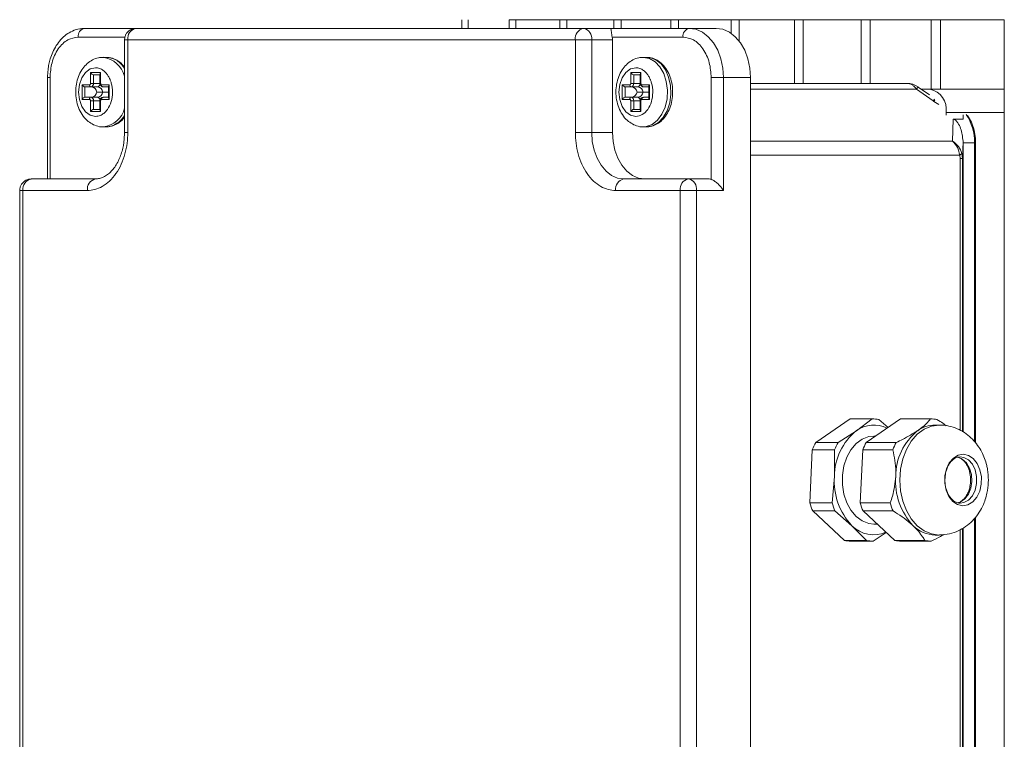
# Model space of a CAD drawing. Units: millimetres. Extents: x 3139 to 7228, y 2649 to 5776.
# Drawn here: x 3444 to 3614, y 2947 to 3072 of the extents above; entities that cross this region are included whole.
import ezdxf

# ---------------------------------------------------------------- set-up
doc = ezdxf.new("R2010")
doc.units = ezdxf.units.MM

msp = doc.modelspace()

# ---------------------------------------------------------------- linework, layer by layer
at = {"color": 7, "linetype": 'Continuous', "lineweight": 15}
for p, q in [((3520.21, 3071.65), (3520.21, 3070.15)), ((3521.27, 3070.15), (3521.27, 3071.65)), ((3529.51, 3071.65), (3528.38, 3071.65)), ((3537.12, 3071.65), (3528.38, 3071.65)), ((3528.38, 3071.65), (3528.38, 3070.15)), ((3529.51, 3070.15), (3529.51, 3071.65)), ((3529.51, 3071.65), (3537.12, 3071.65)), ((3538.33, 3071.65), (3537.12, 3071.65)), ((3546.43, 3071.65), (3537.12, 3071.65)), ((3537.12, 3071.65), (3537.12, 3070.15)), ((3538.33, 3070.15), (3538.33, 3071.65)), ((3538.33, 3071.65), (3546.43, 3071.65)), ((3547.71, 3071.65), (3546.43, 3071.65)), ((3556.29, 3071.65), (3546.43, 3071.65)), ((3546.43, 3071.65), (3546.43, 3070.15)), ((3547.71, 3070.15), (3547.71, 3071.65)), ((3547.71, 3071.65), (3556.29, 3071.65)), ((3557.65, 3071.65), (3556.29, 3071.65)), ((3566.7, 3071.65), (3556.29, 3071.65)), ((3556.29, 3071.65), (3556.29, 3070.15)), ((3557.65, 3071.65), (3566.7, 3071.65)), ((3557.65, 3070.15), (3557.65, 3071.65)), ((3566.7, 3069.32), (3566.7, 3071.65)), ((3568.13, 3071.65), (3566.7, 3071.65)), ((3566.7, 3071.65), (3577.66, 3071.65)), ((3568.13, 3067.93), (3568.13, 3071.65)), ((3577.66, 3071.65), (3568.13, 3071.65)), ((3579.17, 3071.65), (3577.66, 3071.65)), ((3577.66, 3071.65), (3589.18, 3071.65)), ((3577.66, 3060.65), (3577.66, 3071.65)), ((3589.18, 3071.65), (3579.17, 3071.65)), ((3579.17, 3060.65), (3579.17, 3071.65)), ((3590.76, 3071.65), (3589.18, 3071.65)), ((3589.18, 3071.65), (3601.26, 3071.65)), ((3589.18, 3060.65), (3589.18, 3071.65)), ((3601.26, 3071.65), (3590.76, 3071.65)), ((3590.76, 3060.65), (3590.76, 3071.65)), ((3602.91, 3071.65), (3601.26, 3071.65)), ((3601.26, 3071.65), (3613.91, 3071.65)), ((3601.26, 3059.65), (3601.26, 3071.65)), ((3613.91, 3071.65), (3602.91, 3071.65)), ((3602.91, 3059.65), (3602.91, 3071.65)), ((3613.91, 2808.65), (3613.91, 3071.65)), ((3454.99, 3070.15), (3468.58, 3070.15)), ((3459.66, 3070.15), (3454.99, 3070.15)), ((3468.58, 3070.15), (3459.66, 3070.15)), ((3463.91, 3070.15), (3541.23, 3070.15)), ((3468.58, 3070.15), (3463.91, 3070.15)), ((3468.7, 3070.15), (3468.58, 3070.15)), ((3545.77, 3070.15), (3468.7, 3070.15)), ((3541.23, 3070.15), (3545.9, 3070.15)), ((3545.9, 3070.15), (3545.77, 3070.15)), ((3546.02, 3070.15), (3545.9, 3070.15)), ((3564.14, 3070.15), (3545.9, 3070.15)), ((3545.9, 3070.15), (3559.48, 3070.15)), ((3559.48, 3070.15), (3564.14, 3070.15)), ((3461.91, 3068.15), (3461.91, 3052.15)), ((3546.21, 3068.15), (3546.21, 3052.15)), ((3458.8, 3065.15), (3458.2, 3065.15)), ((3458.8, 3065.15), (3458.94, 3065.15)), ((3552.14, 3065.15), (3551.54, 3065.15)), ((3552.14, 3065.15), (3552.28, 3065.15)), ((3456.54, 3062.15), (3457.68, 3062.15)), ((3457.68, 3062.26), (3457.68, 3060.65)), ((3549.88, 3062.15), (3551.02, 3062.15)), ((3551.02, 3062.26), (3551.02, 3060.65)), ((3448.62, 3061.65), (3448.62, 3044.15)), ((3570.06, 2922.65), (3570.06, 3061.65)), ((3597.06, 3060.65), (3570.06, 3060.65)), ((3597.06, 3060.65), (3570.06, 3060.65)), ((3455.08, 3060.05), (3456.12, 3060.05)), ((3456.12, 3060.05), (3457.24, 3060.05)), ((3457.24, 3060.05), (3456.19, 3060.05)), ((3458.2, 3059.15), (3457.15, 3059.15)), ((3458.21, 3060.05), (3459.15, 3060.05)), ((3459.15, 3060.16), (3459.15, 3058.14)), ((3548.42, 3060.05), (3549.46, 3060.05)), ((3549.46, 3060.05), (3550.58, 3060.05)), ((3550.58, 3060.05), (3549.54, 3060.05)), ((3551.54, 3059.15), (3550.49, 3059.15)), ((3551.55, 3060.05), (3552.49, 3060.05)), ((3552.49, 3060.16), (3552.49, 3058.14)), ((3600.98, 3058.65), (3599.04, 3060.02)), ((3601.07, 3059.65), (3599.57, 3059.65)), ((3609.12, 3059.65), (3599.57, 3059.65)), ((3613.91, 3059.65), (3601.07, 3059.65)), ((3602.91, 3059.65), (3601.26, 3059.65)), ((3613.91, 3059.65), (3602.91, 3059.65)), ((3613.91, 3059.65), (3609.12, 3059.65)), ((3456.12, 3058.25), (3455.08, 3058.25)), ((3456.19, 3058.25), (3455.08, 3058.25)), ((3457.24, 3058.25), (3456.12, 3058.25)), ((3457.68, 3057.65), (3457.68, 3056.04)), ((3459.15, 3058.25), (3458.21, 3058.25)), ((3458.21, 3058.25), (3459.15, 3058.25)), ((3549.46, 3058.25), (3548.42, 3058.25)), ((3549.54, 3058.25), (3548.42, 3058.25)), ((3550.58, 3058.25), (3549.46, 3058.25)), ((3551.02, 3057.65), (3551.02, 3056.04)), ((3552.49, 3058.25), (3551.55, 3058.25)), ((3551.55, 3058.25), (3552.49, 3058.25)), ((3457.68, 3056.15), (3456.54, 3056.15)), ((3457.66, 3056.15), (3456.54, 3056.15)), ((3457.66, 3056.15), (3457.68, 3056.15)), ((3551.02, 3056.15), (3549.88, 3056.15)), ((3551, 3056.15), (3549.88, 3056.15)), ((3551, 3056.15), (3551.02, 3056.15)), ((3603.86, 3055.19), (3603.86, 3055.65)), ((3606.82, 3055.22), (3606.8, 3054.49)), ((3605.07, 3054.49), (3606.8, 3054.49)), ((3606.82, 3055.17), (3606.79, 3055.19)), ((3458.2, 3053.15), (3458.8, 3053.15)), ((3551.54, 3053.15), (3552.14, 3053.15)), ((3606.78, 3050.7), (3606.78, 3050.38)), ((3606.78, 3000.45), (3606.78, 3050.38)), ((3608.95, 2998.55), (3608.95, 3050.38)), ((3445.8, 3044.15), (3449.39, 3044.15)), ((3449.39, 3044.15), (3457.27, 3044.15)), ((3551.79, 3044.15), (3562.93, 3044.15)), ((3562.93, 3044.15), (3559.34, 3044.15)), ((3443.8, 3042.15), (3443.8, 2942.15)), ((3581.36, 2998.64), (3587.27, 3002.7)), ((3587.27, 3002.7), (3591.11, 3002.7)), ((3591.18, 3002.7), (3587.33, 3002.7)), ((3591.11, 3002.7), (3588.35, 3000.67)), ((3590.07, 2998.64), (3595.97, 3002.7)), ((3593.82, 3001.22), (3592.22, 3002.6)), ((3595.97, 3002.7), (3601.16, 3002.7)), ((3601.23, 3002.7), (3596.04, 3002.7)), ((3602.66, 3001.65), (3601.96, 3001.65)), ((3588.35, 3000.67), (3585.21, 2998.64)), ((3591.69, 2999.75), (3591.37, 2999.75)), ((3585.21, 2998.64), (3581.36, 2998.64)), ((3595.26, 2998.64), (3590.07, 2998.64)), ((3580.32, 2988.19), (3580.74, 2997.35)), ((3580.74, 2997.35), (3584.59, 2997.35)), ((3584.59, 2997.35), (3584.57, 2992.77)), ((3589.02, 2988.19), (3589.45, 2997.35)), ((3589.45, 2997.35), (3594.64, 2997.35)), ((3584.57, 2992.77), (3584.16, 2988.19)), ((3603.64, 2992.15), (3603.74, 2993.19)), ((3584.16, 2988.19), (3580.32, 2988.19)), ((3594.21, 2988.19), (3589.02, 2988.19)), ((3580.81, 2986.8), (3584.65, 2986.8)), ((3586.28, 2981.7), (3580.81, 2986.8)), ((3584.65, 2986.8), (3587.59, 2984.25)), ((3594.99, 2981.7), (3589.52, 2986.8)), ((3589.52, 2986.8), (3594.71, 2986.8)), ((3608.95, 2933.93), (3608.95, 2985.72)), ((3587.59, 2984.25), (3590.13, 2981.7)), ((3591.37, 2984.55), (3591.93, 2984.55)), ((3606.78, 2933.93), (3606.78, 2983.84)), ((3591.24, 2981.6), (3593.52, 2983.07)), ((3601.96, 2982.65), (3602.66, 2982.65)), ((3590.13, 2981.7), (3586.28, 2981.7)), ((3587.33, 2981.6), (3591.18, 2981.6)), ((3600.18, 2981.7), (3594.99, 2981.7)), ((3596.04, 2981.6), (3601.23, 2981.6))]:
    msp.add_line(p, q, dxfattribs=at)
at = {"color": 8, "linetype": 'Continuous', "lineweight": 0}
for p, q in [((3453.92, 3068.65), (3461.99, 3068.65)), ((3462.48, 3052.15), (3462.48, 3068.15)), ((3462.48, 3068.15), (3539.8, 3068.15)), ((3539.8, 3068.15), (3539.8, 3052.15)), ((3542.63, 3068.15), (3542.63, 3052.15)), ((3542.63, 3068.15), (3546.21, 3068.15)), ((3546.17, 3068.65), (3558.4, 3068.65)), ((3456.03, 3062.51), (3457.78, 3062.51)), ((3456.03, 3060.65), (3456.03, 3062.51)), ((3456.54, 3060.65), (3456.54, 3062.15)), ((3456.92, 3063.35), (3456.91, 3063.35)), ((3457.66, 3062.15), (3457.66, 3060.65)), ((3457.78, 3062.51), (3457.78, 3060.65)), ((3549.37, 3062.51), (3551.13, 3062.51)), ((3549.37, 3060.65), (3549.37, 3062.51)), ((3549.88, 3060.65), (3549.88, 3062.15)), ((3550.26, 3063.35), (3550.25, 3063.35)), ((3551, 3062.15), (3551, 3060.65)), ((3551.13, 3062.51), (3551.13, 3060.65)), ((3449.04, 3044.15), (3449.04, 3061.65)), ((3454.57, 3060.41), (3455.86, 3060.41)), ((3454.57, 3057.89), (3454.57, 3060.41)), ((3457.66, 3060.65), (3456.54, 3060.65)), ((3457.68, 3060.65), (3457.66, 3060.65)), ((3457.95, 3060.41), (3459.25, 3060.41)), ((3459.25, 3060.41), (3459.25, 3057.89)), ((3547.91, 3060.41), (3549.2, 3060.41)), ((3547.91, 3057.89), (3547.91, 3060.41)), ((3551, 3060.65), (3549.88, 3060.65)), ((3551.02, 3060.65), (3551, 3060.65)), ((3551.29, 3060.41), (3552.59, 3060.41)), ((3552.59, 3060.41), (3552.59, 3057.89)), ((3563.28, 3061.65), (3563.28, 3044.09)), ((3565.4, 3061.65), (3565.4, 3042.15)), ((3565.4, 3061.65), (3570.06, 3061.65)), ((3455.08, 3058.25), (3455.08, 3060.05)), ((3548.42, 3058.25), (3548.42, 3060.05)), ((3598.75, 3059.65), (3570.06, 3059.65)), ((3601.61, 3057.63), (3598.75, 3059.65)), ((3455.86, 3057.89), (3454.57, 3057.89)), ((3456.03, 3055.79), (3456.03, 3057.65)), ((3456.19, 3058.25), (3457.24, 3058.25)), ((3456.54, 3056.15), (3456.54, 3057.65)), ((3456.54, 3057.65), (3457.66, 3057.65)), ((3457.66, 3057.65), (3457.66, 3056.15)), ((3457.68, 3057.65), (3457.66, 3057.65)), ((3457.78, 3057.65), (3457.78, 3055.79)), ((3459.25, 3057.89), (3457.95, 3057.89)), ((3549.2, 3057.89), (3547.91, 3057.89)), ((3549.37, 3055.79), (3549.37, 3057.65)), ((3549.54, 3058.25), (3550.58, 3058.25)), ((3549.88, 3056.15), (3549.88, 3057.65)), ((3549.88, 3057.65), (3551, 3057.65)), ((3551, 3057.65), (3551, 3056.15)), ((3551.02, 3057.65), (3551, 3057.65)), ((3551.13, 3057.65), (3551.13, 3055.79)), ((3552.59, 3057.89), (3551.29, 3057.89)), ((3601.61, 3057.63), (3601.73, 3057.55)), ((3601.91, 3057.83), (3601.73, 3057.55)), ((3602.62, 3057.03), (3601.73, 3057.55)), ((3457.78, 3055.79), (3456.03, 3055.79)), ((3551.13, 3055.79), (3549.37, 3055.79)), ((3603.86, 3055.65), (3613.91, 3055.65)), ((3604.99, 3050.7), (3605.07, 3054.49)), ((3542.63, 3052.15), (3546.21, 3052.15)), ((3604.99, 3050.7), (3570.06, 3050.7)), ((3606.78, 3050.7), (3606.71, 3047.67)), ((3608.74, 3050.38), (3606.78, 3050.38)), ((3608.74, 2998.8), (3608.74, 3050.38)), ((3606.59, 3048.56), (3606.71, 3047.67)), ((3606.23, 3048.27), (3570.06, 3048.27)), ((3606.3, 3047.67), (3606.23, 3048.27)), ((3606.3, 3000.74), (3606.3, 3047.67)), ((3606.71, 3000.49), (3606.71, 3047.67)), ((3445.8, 3044.15), (3456.95, 3044.15)), ((3548.2, 3044.15), (3559.34, 3044.15)), ((3551.79, 3044.15), (3548.2, 3044.15)), ((3444.37, 2942.15), (3444.37, 3042.15)), ((3444.37, 3042.15), (3455.51, 3042.15)), ((3546.76, 3042.15), (3557.91, 3042.15)), ((3557.91, 3042.15), (3557.91, 2942.15)), ((3560.74, 3042.15), (3560.74, 2942.15)), ((3565.4, 3042.15), (3560.74, 3042.15)), ((3608.74, 2933.93), (3608.74, 2985.5)), ((3606.71, 2936.63), (3606.71, 2983.79)), ((3606.3, 2936.63), (3606.3, 2983.57))]:
    msp.add_line(p, q, dxfattribs=at)
at = {"color": 8, "linetype": 'Continuous', "lineweight": 0, "flags": 128}
for points in [[(3559.48, 3070.15), (3560.63, 3069.99), (3561.75, 3069.51), (3562.77, 3068.72), (3563.67, 3067.66), (3564.4, 3066.37), (3564.95, 3064.91), (3565.29, 3063.31), (3565.4, 3061.65)], [(3461.91, 3068.15), (3461.95, 3068.15), (3462.05, 3068.15), (3462.23, 3068.15), (3462.48, 3068.15)], [(3539.8, 3068.15), (3540.1, 3068.15), (3540.44, 3068.15), (3540.81, 3068.15), (3541.2, 3068.15), (3541.59, 3068.15), (3541.97, 3068.15), (3542.32, 3068.15), (3542.63, 3068.15)], [(3551.56, 3065.15), (3552.6, 3064.96), (3553.57, 3064.4), (3554.41, 3063.51), (3555.08, 3062.35), (3555.52, 3060.98), (3555.71, 3059.5), (3555.64, 3058), (3555.31, 3056.57), (3554.75, 3055.31), (3553.98, 3054.28), (3553.06, 3053.56), (3552.04, 3053.2), (3551.54, 3053.15)], [(3552.28, 3065.15), (3552.67, 3065.11), (3553.68, 3064.73), (3554.6, 3064.01), (3555.36, 3062.98), (3555.92, 3061.71), (3556.25, 3060.28), (3556.31, 3058.78), (3556.12, 3057.3), (3555.67, 3055.94), (3555, 3054.78), (3554.16, 3053.89), (3553.18, 3053.34), (3552.14, 3053.15)], [(3456.91, 3054.95), (3456, 3055.16), (3455.19, 3055.75), (3454.54, 3056.68), (3454.12, 3057.85), (3453.98, 3059.15), (3454.12, 3060.45), (3454.54, 3061.62), (3455.19, 3062.55), (3456, 3063.15), (3456.91, 3063.35)], [(3550.25, 3054.95), (3549.34, 3055.16), (3548.53, 3055.75), (3547.88, 3056.68), (3547.47, 3057.85), (3547.32, 3059.15), (3547.47, 3060.45), (3547.88, 3061.62), (3548.53, 3062.55), (3549.34, 3063.15), (3550.25, 3063.35)], [(3449.04, 3061.65), (3448.86, 3061.65), (3448.72, 3061.65), (3448.64, 3061.65), (3448.62, 3061.65)], [(3456.03, 3060.65), (3456.08, 3060.65), (3456.14, 3060.65), (3456.21, 3060.65), (3456.28, 3060.65), (3456.35, 3060.65), (3456.42, 3060.65), (3456.48, 3060.65), (3456.54, 3060.65)], [(3457.78, 3060.65), (3457.74, 3060.65), (3457.71, 3060.65), (3457.69, 3060.65), (3457.68, 3060.65)], [(3549.37, 3060.65), (3549.42, 3060.65), (3549.49, 3060.65), (3549.55, 3060.65), (3549.62, 3060.65), (3549.69, 3060.65), (3549.76, 3060.65), (3549.82, 3060.65), (3549.88, 3060.65)], [(3551.13, 3060.65), (3551.08, 3060.65), (3551.05, 3060.65), (3551.03, 3060.65), (3551.02, 3060.65)], [(3563.28, 3061.65), (3563.5, 3061.65), (3563.76, 3061.65), (3564.04, 3061.65), (3564.33, 3061.65), (3564.63, 3061.65), (3564.91, 3061.65), (3565.17, 3061.65), (3565.4, 3061.65)], [(3456.03, 3057.65), (3456.08, 3057.65), (3456.14, 3057.65), (3456.21, 3057.65), (3456.28, 3057.65), (3456.35, 3057.65), (3456.42, 3057.65), (3456.48, 3057.65), (3456.54, 3057.65)], [(3457.78, 3057.65), (3457.74, 3057.65), (3457.71, 3057.65), (3457.69, 3057.65), (3457.68, 3057.65)], [(3549.37, 3057.65), (3549.42, 3057.65), (3549.49, 3057.65), (3549.55, 3057.65), (3549.62, 3057.65), (3549.69, 3057.65), (3549.76, 3057.65), (3549.82, 3057.65), (3549.88, 3057.65)], [(3551.13, 3057.65), (3551.08, 3057.65), (3551.05, 3057.65), (3551.03, 3057.65), (3551.02, 3057.65)], [(3461.91, 3052.15), (3461.95, 3052.15), (3462.05, 3052.15), (3462.23, 3052.15), (3462.48, 3052.15)], [(3539.8, 3052.15), (3540.1, 3052.15), (3540.44, 3052.15), (3540.81, 3052.15), (3541.2, 3052.15), (3541.59, 3052.15), (3541.97, 3052.15), (3542.32, 3052.15), (3542.63, 3052.15)], [(3548.2, 3044.15), (3547.11, 3044.31), (3546.07, 3044.76), (3545.1, 3045.5), (3544.26, 3046.5), (3543.56, 3047.71), (3543.05, 3049.09), (3542.73, 3050.59), (3542.63, 3052.15)], [(3608.95, 3050.38), (3608.95, 3050.38), (3608.93, 3050.38), (3608.89, 3050.38), (3608.83, 3050.38), (3608.74, 3050.38)], [(3444.37, 3042.15), (3444.12, 3042.15), (3443.94, 3042.15), (3443.83, 3042.15), (3443.8, 3042.15)], [(3560.74, 3042.15), (3560.43, 3042.15), (3560.08, 3042.15), (3559.7, 3042.15), (3559.31, 3042.15), (3558.92, 3042.15), (3558.55, 3042.15), (3558.21, 3042.15), (3557.91, 3042.15)], [(3602.64, 3001.65), (3601.32, 3001.47), (3600.05, 3000.93), (3598.87, 3000.05), (3597.83, 2998.87), (3596.99, 2997.43), (3596.36, 2995.78), (3595.97, 2994), (3595.84, 2992.15), (3595.97, 2990.3), (3596.36, 2988.51), (3596.99, 2986.87), (3597.84, 2985.43), (3598.87, 2984.25), (3600.05, 2983.37), (3601.33, 2982.83), (3602.66, 2982.65), (3602.68, 2982.65)], [(3605.87, 2988.2), (3606.31, 2988.34), (3607.07, 2988.87), (3607.7, 2989.69), (3608.12, 2990.73), (3608.3, 2991.89), (3608.23, 2993.08), (3607.91, 2994.19), (3607.37, 2995.11), (3606.65, 2995.77), (3605.87, 2996.11)], [(3606.31, 2996.15), (3606.93, 2996.05), (3607.73, 2995.62), (3608.4, 2994.87), (3608.88, 2993.89), (3609.13, 2992.75), (3609.13, 2991.56), (3608.88, 2990.42), (3608.4, 2989.43), (3607.73, 2988.69), (3606.93, 2988.25), (3606.27, 2988.15)]]:
    msp.add_lwpolyline(points, dxfattribs=at)
at = {"color": 7, "linetype": 'Continuous', "lineweight": 15, "flags": 128}
for points in [[(3570.06, 3061.65), (3569.95, 3063.31), (3569.61, 3064.91), (3569.07, 3066.37), (3568.33, 3067.66), (3567.43, 3068.72), (3566.41, 3069.51), (3565.3, 3069.99), (3564.14, 3070.15)], [(3607.31, 3059.65), (3605.88, 3059.65), (3604.45, 3059.65), (3603.03, 3059.65), (3601.63, 3059.65), (3600.23, 3059.65), (3599.57, 3059.65)], [(3546.21, 3052.15), (3546.32, 3050.59), (3546.64, 3049.09), (3547.15, 3047.71), (3547.85, 3046.5), (3548.69, 3045.5), (3549.65, 3044.76), (3550.7, 3044.31), (3551.79, 3044.15)], [(3591.37, 2984.55), (3590.49, 2984.65), (3589.35, 2985.09), (3588.31, 2985.86), (3587.41, 2986.93), (3586.7, 2988.23), (3586.2, 2989.73), (3585.95, 2991.33), (3585.95, 2992.97), (3586.2, 2994.58), (3586.7, 2996.07), (3587.41, 2997.38), (3588.31, 2998.44), (3589.35, 2999.21), (3590.49, 2999.65), (3591.37, 2999.75)], [(3605.01, 2988.46), (3605.83, 2987.91), (3606.73, 2987.71), (3607.63, 2987.87), (3608.46, 2988.37), (3609.16, 2989.18), (3609.66, 2990.24), (3609.93, 2991.44), (3609.95, 2992.71), (3609.71, 2993.93), (3609.23, 2995), (3608.55, 2995.85), (3607.74, 2996.39), (3606.84, 2996.6), (3605.94, 2996.44), (3605.11, 2995.93), (3604.41, 2995.12), (3603.91, 2994.07), (3603.64, 2992.86), (3603.62, 2991.6), (3603.86, 2990.38), (3604.34, 2989.3), (3605.01, 2988.46)]]:
    msp.add_lwpolyline(points, dxfattribs=at)
at = {"color": 8, "linetype": 'Continuous', "lineweight": 0}
for centre, radius, start, end in [((3455.25, 3068.83), 1.34, 100.8911, 187.7912), ((3541.57, 3068.4), 1.79, 100.8911, 187.7912), ((3540.86, 3068.41), 1.78, 351.6921, 78.0281), ((3559.73, 3068.83), 1.34, 100.8911, 187.7912), ((3457.58, 3060.7), 4.5, 15.4879, 81.8598), ((3458.57, 3061.38), 3.79, 27.9803, 84.4534), ((3456.18, 3060.37), 0.322, 172.2088, 259.1089), ((3456.01, 3060.58), 0.534, 281.9719, 8.3079), ((3457.13, 3060.58), 0.534, 281.9719, 8.3079), ((3458.27, 3060.37), 0.322, 172.2088, 259.1089), ((3549.52, 3060.37), 0.322, 172.2088, 259.1089), ((3549.35, 3060.58), 0.534, 281.9719, 8.3079), ((3550.47, 3060.58), 0.534, 281.9719, 8.3079), ((3551.61, 3060.37), 0.322, 172.2088, 259.1089), ((3457.11, 3058.96), 1.1, 10.1613, 83.4016), ((3457.11, 3059.35), 1.1, 276.5984, 349.8387), ((3550.45, 3058.96), 1.1, 10.1613, 83.4016), ((3550.45, 3059.35), 1.1, 276.5984, 349.8387), ((3601.72, 3057.64), 3.59, 138.4085, 145.9842), ((3456.18, 3057.94), 0.322, 100.8911, 187.7912), ((3456.01, 3057.73), 0.534, 351.6921, 78.0281), ((3457.13, 3057.73), 0.534, 351.6921, 78.0281), ((3458.27, 3057.94), 0.322, 100.8911, 187.7912), ((3549.52, 3057.94), 0.322, 100.8911, 187.7912), ((3549.35, 3057.73), 0.534, 351.6921, 78.0281), ((3550.47, 3057.73), 0.534, 351.6921, 78.0281), ((3551.61, 3057.94), 0.322, 100.8911, 187.7912), ((3612.41, 3049.73), 13.38, 142.2857, 143.8439), ((3457.81, 3057.35), 4.22, 275.3053, 347.0164), ((3600.46, 3050.61), 8.29, 358.4021, 34.3955), ((3458.51, 3057.03), 3.89, 274.2916, 331.0304), ((3446.14, 3042.4), 1.79, 100.8911, 187.7912), ((3457.28, 3042.4), 1.79, 100.8911, 187.7912), ((3548.54, 3042.4), 1.79, 100.8911, 187.7912), ((3559.68, 3042.4), 1.79, 100.8911, 187.7912), ((3558.97, 3042.41), 1.78, 351.6921, 78.0281)]:
    msp.add_arc(centre, radius, start, end, dxfattribs=at)
at = {"color": 7, "linetype": 'Continuous', "lineweight": 15}
for centre, radius, start, end in [((3464.25, 3068.4), 1.79, 100.8911, 187.7912), ((3543.38, 3068.15), 2.83, 359.9671, 10.1453), ((3597.06, 3057.23), 3.43, 54.7327, 89.9189), ((3456.07, 3058.96), 1.1, 10.1613, 83.4016), ((3456.07, 3059.35), 1.1, 276.5984, 349.8387), ((3549.41, 3058.96), 1.1, 10.1613, 83.4016), ((3549.41, 3059.35), 1.1, 276.5984, 349.8387), ((3600.33, 3056.17), 3.56, 351.6921, 78.0281), ((3562.93, 3043.15), 1, 69.4657, 89.8662), ((3591.17, 2997.23), 5.47, 78.957, 90.6676), ((3601.23, 2997.23), 5.47, 78.957, 90.6676), ((3591.36, 2996.52), 5.13, 63.4471, 125.917), ((3602.01, 2996.37), 5.28, 90.5417, 125.4949), ((3594.69, 2992.78), 10.12, 128.7485, 180.0634), ((3605.27, 2992.78), 10.12, 128.7485, 180.0634), ((3591.43, 2993.03), 11.53, 150.8442, 157.9677), ((3595.27, 2993.03), 11.53, 150.8442, 157.9677), ((3600.13, 2993.03), 11.53, 150.8442, 157.9677), ((3605.32, 2993.03), 11.53, 150.8442, 157.9677), ((3595.58, 2991.88), 11.04, 175.3532, 223.6532), ((3606.17, 2991.88), 11.04, 175.3532, 223.6532), ((3592.47, 2991.71), 12.65, 196.156, 202.8504), ((3596.31, 2991.71), 12.65, 196.156, 202.8504), ((3601.17, 2991.71), 12.65, 196.156, 202.8504), ((3606.36, 2991.71), 12.65, 196.156, 202.8504), ((3591.36, 2987.99), 5.31, 224.7255, 293.4412), ((3602.06, 2988.17), 5.52, 225.2333, 268.9598), ((3587.33, 2987.07), 5.47, 258.957, 270.6676), ((3591.18, 2987.07), 5.47, 258.957, 270.6676), ((3596.04, 2987.07), 5.47, 258.957, 270.6676), ((3601.23, 2987.07), 5.47, 258.957, 270.6676)]:
    msp.add_arc(centre, radius, start, end, dxfattribs=at)
for centre, major_axis, start_param, end_param in [((3456.29, 3062.51), (-0.332, 0.332), 1.170705, 2.741501), ((3458.04, 3062.51), (0.332, 0.332), 1.970888, 2.741501), ((3549.63, 3062.51), (-0.332, 0.332), 1.170705, 2.741501), ((3551.38, 3062.51), (0.332, 0.332), 1.970888, 2.741501), ((3454.82, 3060.41), (-0.332, 0.332), 1.170705, 2.741501), ((3459.51, 3060.41), (0.332, 0.332), 1.970888, 2.741501), ((3548.17, 3060.41), (-0.332, 0.332), 1.170705, 2.741501), ((3552.85, 3060.41), (0.332, 0.332), 1.970888, 2.741501), ((3454.82, 3057.89), (0.332, 0.332), 0.400092, 1.970888), ((3459.51, 3057.89), (-0.332, 0.332), 0.400092, 1.170705), ((3548.17, 3057.89), (0.332, 0.332), 0.400092, 1.970888), ((3552.85, 3057.89), (-0.332, 0.332), 0.400092, 1.170705), ((3456.29, 3055.79), (0.332, 0.332), 0.400092, 1.970888), ((3458.04, 3055.79), (-0.332, 0.332), 0.400092, 1.170705), ((3549.63, 3055.79), (0.332, 0.332), 0.400092, 1.970888), ((3551.38, 3055.79), (-0.332, 0.332), 0.400092, 1.170705)]:
    msp.add_ellipse(centre, major_axis=major_axis, ratio=0.422902, start_param=start_param, end_param=end_param, dxfattribs=at)
for points, knots in [([(3454.92, 3070.12), (3454.67, 3070.12), (3453.98, 3070.11), (3452.93, 3069.75), (3451.83, 3069.11), (3450.89, 3068.25), (3450.11, 3067.22), (3449.51, 3066.09), (3449.1, 3064.99), (3448.84, 3063.96), (3448.66, 3062.89), (3448.63, 3062.11), (3448.62, 3061.65)], [0, 0, 0, 0, 0.070292, 0.196053, 0.309882, 0.424019, 0.536187, 0.642966, 0.744662, 0.818377, 0.894841, 1, 1, 1, 1]), ([(3463.91, 3070.13), (3463.71, 3070.12), (3463.26, 3070.1), (3462.66, 3069.76), (3462.24, 3069.3), (3461.97, 3068.75), (3461.93, 3068.37), (3461.91, 3068.15)], [0, 0, 0, 0, 0.194196, 0.421506, 0.637728, 0.792487, 1, 1, 1, 1]), ([(3545.9, 3070.15), (3545.9, 3070.15), (3545.9, 3070.15), (3545.93, 3070.13), (3545.97, 3069.97), (3546.03, 3069.56), (3546.09, 3069.12), (3546.14, 3068.81), (3546.17, 3068.65)], [0, 0, 0, 0, 0.002901, 0.100927, 0.437489, 0.684246, 0.841601, 1, 1, 1, 1]), ([(3458.2, 3065.15), (3457.94, 3065.14), (3457.31, 3065.1), (3456.37, 3064.75), (3455.44, 3064.11), (3454.66, 3063.24), (3454.04, 3062.15), (3453.63, 3060.89), (3453.44, 3059.52), (3453.5, 3058.12), (3453.81, 3056.76), (3454.37, 3055.51), (3455.13, 3054.49), (3456.05, 3053.73), (3457.06, 3053.29), (3457.81, 3053.1), (3458.19, 3053.15), (3458.2, 3053.15)], [0, 0, 0, 0, 0.0492578, 0.1174463, 0.1857011, 0.2559471, 0.3289227, 0.4040107, 0.4800888, 0.556653, 0.6339012, 0.7121069, 0.7912452, 0.8604519, 0.9273579, 0.9996385, 1, 1, 1, 1]), ([(3461.91, 3063.44), (3461.72, 3063.68), (3461.27, 3064.25), (3460.36, 3064.83), (3459.49, 3065.12), (3458.96, 3065.15), (3458.8, 3065.15)], [0, 0, 0, 0, 0.23979, 0.555618, 0.862818, 1, 1, 1, 1]), ([(3551.54, 3065.15), (3551.28, 3065.14), (3550.65, 3065.1), (3549.71, 3064.75), (3548.79, 3064.11), (3548, 3063.24), (3547.38, 3062.15), (3546.97, 3060.89), (3546.78, 3059.52), (3546.84, 3058.12), (3547.15, 3056.76), (3547.71, 3055.51), (3548.47, 3054.49), (3549.39, 3053.73), (3550.4, 3053.29), (3551.15, 3053.1), (3551.54, 3053.15), (3551.54, 3053.15)], [0, 0, 0, 0, 0.049258, 0.117446, 0.185701, 0.255947, 0.328923, 0.404011, 0.480089, 0.556653, 0.633901, 0.712107, 0.791245, 0.860452, 0.927358, 0.999638, 1, 1, 1, 1]), ([(3552.17, 3053.16), (3552.19, 3053.16), (3552.55, 3053.11), (3553.26, 3053.31), (3554.21, 3053.76), (3555.06, 3054.52), (3555.75, 3055.5), (3556.27, 3056.69), (3556.57, 3058.02), (3556.65, 3059.41), (3556.49, 3060.79), (3556.1, 3062.09), (3555.48, 3063.24), (3554.68, 3064.18), (3553.71, 3064.84), (3552.83, 3065.12), (3552.3, 3065.15), (3552.14, 3065.15)], [0, 0, 0, 0, 0.003638, 0.07404, 0.143877, 0.214855, 0.287816, 0.362296, 0.43744, 0.512736, 0.588224, 0.664042, 0.740338, 0.816988, 0.89302, 0.966975, 1, 1, 1, 1]), ([(3457.68, 3060.65), (3457.69, 3060.57), (3457.7, 3060.46), (3457.77, 3060.31), (3457.86, 3060.19), (3457.99, 3060.1), (3458.11, 3060.05), (3458.19, 3060.06), (3458.21, 3060.06)], [0, 0, 0, 0, 0.2703692, 0.379515, 0.5573356, 0.7419498, 0.9370072, 1, 1, 1, 1]), ([(3551.02, 3060.65), (3551.03, 3060.57), (3551.04, 3060.46), (3551.11, 3060.31), (3551.2, 3060.19), (3551.33, 3060.1), (3551.46, 3060.05), (3551.53, 3060.06), (3551.55, 3060.06)], [0, 0, 0, 0, 0.270369, 0.379515, 0.557336, 0.74195, 0.937007, 1, 1, 1, 1]), ([(3459.24, 3059.15), (3459.23, 3059.15), (3458.99, 3059.15), (3458.61, 3059.15), (3458.28, 3059.15), (3458.2, 3059.15)], [0, 0, 0, 0, 0.0054815, 0.7597075, 1, 1, 1, 1]), ([(3552.58, 3059.15), (3552.57, 3059.15), (3552.33, 3059.15), (3551.95, 3059.15), (3551.62, 3059.15), (3551.54, 3059.15)], [0, 0, 0, 0, 0.005481, 0.759708, 1, 1, 1, 1]), ([(3458.21, 3058.24), (3458.17, 3058.24), (3458.06, 3058.24), (3457.91, 3058.16), (3457.79, 3058.04), (3457.7, 3057.87), (3457.69, 3057.74), (3457.68, 3057.65)], [0, 0, 0, 0, 0.139701, 0.34882, 0.56575, 0.724114, 1, 1, 1, 1]), ([(3551.55, 3058.24), (3551.51, 3058.24), (3551.4, 3058.24), (3551.25, 3058.16), (3551.14, 3058.04), (3551.04, 3057.87), (3551.03, 3057.74), (3551.02, 3057.65)], [0, 0, 0, 0, 0.139701, 0.34882, 0.56575, 0.724114, 1, 1, 1, 1]), ([(3458.83, 3053.16), (3458.84, 3053.16), (3459.21, 3053.11), (3459.92, 3053.3), (3460.87, 3053.77), (3461.54, 3054.32), (3461.84, 3054.76), (3461.91, 3054.87)], [0, 0, 0, 0, 0.015206, 0.309508, 0.601449, 0.89816, 1, 1, 1, 1]), ([(3606.78, 3050.7), (3606.7, 3051.44), (3606.58, 3052.56), (3605.99, 3053.7), (3605.62, 3054.19), (3605.4, 3054.37), (3605.29, 3054.44), (3605.17, 3054.48), (3605.1, 3054.49), (3605.07, 3054.49)], [0, 0, 0, 0, 0.498112, 0.747774, 0.873306, 0.90683, 0.936634, 0.967217, 1, 1, 1, 1]), ([(3608.95, 3050.38), (3608.94, 3050.64), (3608.92, 3051.39), (3608.71, 3052.62), (3608.27, 3053.97), (3607.81, 3054.73), (3607.58, 3055.1)], [0, 0, 0, 0, 0.1511834, 0.4351524, 0.7202273, 1, 1, 1, 1]), ([(3461.91, 3052.15), (3461.89, 3051.62), (3461.87, 3050.88), (3461.7, 3049.81), (3461.49, 3048.93), (3461.16, 3047.95), (3460.74, 3047.02), (3460.22, 3046.17), (3459.63, 3045.45), (3458.98, 3044.86), (3458.29, 3044.45), (3457.61, 3044.19), (3457.16, 3044.18), (3456.95, 3044.17)], [0, 0, 0, 0, 0.119746, 0.168749, 0.249258, 0.331791, 0.419179, 0.509239, 0.601554, 0.696373, 0.795265, 0.901788, 1, 1, 1, 1]), ([(3445.8, 3044.13), (3445.6, 3044.12), (3445.15, 3044.1), (3444.55, 3043.76), (3444.13, 3043.3), (3443.86, 3042.75), (3443.82, 3042.37), (3443.8, 3042.15)], [0, 0, 0, 0, 0.19432, 0.421595, 0.637784, 0.792519, 1, 1, 1, 1]), ([(3563.28, 3044.09), (3563.4, 3044.04), (3563.63, 3043.93), (3564.1, 3043.61), (3564.68, 3043.1), (3565.12, 3042.57), (3565.35, 3042.23), (3565.4, 3042.15), (3565.4, 3042.15)], [0, 0, 0, 0, 0.1583991, 0.3157537, 0.5625111, 0.8990727, 0.997099, 1, 1, 1, 1]), ([(3601.16, 3002.7), (3600.94, 3002.44), (3600.5, 3001.9), (3599.7, 3001.21), (3599.12, 3000.8), (3598.94, 3000.67)], [0, 0, 0, 0, 0.406187, 0.822115, 1, 1, 1, 1]), ([(3603.84, 3001.53), (3603.67, 3001.67), (3603.2, 3002.04), (3602.63, 3002.39), (3602.27, 3002.6)], [0, 0, 0, 0, 0.375422, 1, 1, 1, 1]), ([(3611.17, 2992.15), (3611.14, 2992.76), (3611.1, 2993.61), (3610.84, 2994.84), (3610.53, 2995.86), (3610.02, 2997.02), (3609.32, 2998.16), (3608.43, 2999.22), (3607.35, 3000.16), (3606.1, 3000.91), (3604.7, 3001.42), (3603.52, 3001.66), (3602.83, 3001.63), (3602.64, 3001.62)], [0, 0, 0, 0, 0.125577, 0.176688, 0.261399, 0.349402, 0.443752, 0.542044, 0.643235, 0.74666, 0.852122, 0.959807, 1, 1, 1, 1]), ([(3598.94, 3000.67), (3598.12, 3000.16), (3596.99, 2999.46), (3595.63, 2998.81), (3595.26, 2998.64)], [0, 0, 0, 0, 0.73114, 1, 1, 1, 1]), ([(3594.64, 2997.35), (3594.78, 2996.75), (3595.05, 2995.55), (3595.19, 2993.99), (3595.17, 2993.05), (3595.16, 2992.77)], [0, 0, 0, 0, 0.406187, 0.822115, 1, 1, 1, 1]), ([(3603.85, 2993.67), (3603.85, 2993.68), (3603.91, 2993.92), (3604.08, 2994.36), (3604.39, 2994.96), (3604.79, 2995.46), (3605.26, 2995.86), (3605.78, 2996.11), (3606.13, 2996.13), (3606.31, 2996.14)], [0, 0, 0, 0, 0.003605, 0.152752, 0.304539, 0.465298, 0.63326, 0.8133, 1, 1, 1, 1]), ([(3605.81, 2996.08), (3605.93, 2996.06), (3606.23, 2996), (3606.71, 2995.68), (3607.2, 2995.15), (3607.49, 2994.71), (3607.6, 2994.43), (3607.6, 2994.43)], [0, 0, 0, 0, 0.17384, 0.460009, 0.722714, 0.993542, 1, 1, 1, 1]), ([(3607.6, 2994.43), (3607.68, 2994.24), (3607.84, 2993.87), (3608.03, 2993.11), (3608.06, 2992.52), (3608.08, 2992.15)], [0, 0, 0, 0, 0.27661, 0.542858, 1, 1, 1, 1]), ([(3595.16, 2992.77), (3595.02, 2991.62), (3594.84, 2990.04), (3594.34, 2988.58), (3594.21, 2988.19)], [0, 0, 0, 0, 0.73114, 1, 1, 1, 1]), ([(3602.69, 2982.69), (3603.02, 2982.69), (3603.88, 2982.69), (3605.21, 2983.04), (3606.62, 2983.67), (3607.87, 2984.55), (3608.95, 2985.64), (3609.81, 2986.89), (3610.42, 2988.14), (3610.8, 2989.3), (3611.1, 2990.6), (3611.14, 2991.55), (3611.17, 2992.15)], [0, 0, 0, 0, 0.0693309, 0.1840005, 0.2911949, 0.3995682, 0.5089883, 0.6179524, 0.7210979, 0.8026686, 0.8743343, 1, 1, 1, 1]), ([(3606.28, 2988.16), (3606.26, 2988.16), (3606.02, 2988.12), (3605.6, 2988.27), (3605.02, 2988.62), (3604.52, 2989.15), (3604.15, 2989.78), (3603.9, 2990.43), (3603.69, 2991.2), (3603.66, 2991.78), (3603.64, 2992.15)], [0, 0, 0, 0, 0.013304, 0.188641, 0.34009, 0.479122, 0.622454, 0.729359, 0.82897, 1, 1, 1, 1]), ([(3608.08, 2992.15), (3608.07, 2991.78), (3608.04, 2991.25), (3607.86, 2990.53), (3607.74, 2990.14), (3607.63, 2989.94), (3607.62, 2989.92)], [0, 0, 0, 0, 0.472451, 0.664531, 0.978083, 1, 1, 1, 1]), ([(3607.62, 2989.92), (3607.53, 2989.74), (3607.33, 2989.33), (3606.93, 2988.84), (3606.47, 2988.44), (3606.14, 2988.31), (3605.97, 2988.24)], [0, 0, 0, 0, 0.219237, 0.46856, 0.729051, 1, 1, 1, 1]), ([(3594.71, 2986.8), (3595.23, 2986.47), (3596.28, 2985.8), (3597.42, 2984.93), (3598, 2984.41), (3598.18, 2984.25)], [0, 0, 0, 0, 0.406187, 0.822115, 1, 1, 1, 1]), ([(3598.18, 2984.25), (3598.78, 2983.61), (3599.62, 2982.73), (3600.06, 2981.92), (3600.18, 2981.7)], [0, 0, 0, 0, 0.73114, 1, 1, 1, 1]), ([(3601.29, 2981.6), (3601.85, 2981.87), (3602.62, 2982.22), (3603.27, 2982.61), (3603.45, 2982.71)], [0, 0, 0, 0, 0.731447, 1, 1, 1, 1])]:
    msp.add_open_spline(points, degree=3, knots=knots, dxfattribs=at)
at = {"color": 8, "linetype": 'Continuous', "lineweight": 0}
for points, knots in [([(3449.04, 3061.65), (3449.11, 3062.53), (3449.21, 3063.89), (3449.81, 3065.52), (3450.44, 3066.64), (3451.22, 3067.54), (3452.36, 3068.42), (3453.3, 3068.56), (3453.92, 3068.65)], [0, 0, 0, 0, 0.239457, 0.368361, 0.5, 0.631639, 0.760543, 1, 1, 1, 1]), ([(3558.4, 3068.65), (3559.02, 3068.56), (3559.96, 3068.42), (3561.1, 3067.54), (3561.88, 3066.64), (3562.51, 3065.52), (3563.11, 3063.89), (3563.21, 3062.53), (3563.28, 3061.65)], [0, 0, 0, 0, 0.239457, 0.368361, 0.5, 0.631639, 0.760543, 1, 1, 1, 1]), ([(3456.92, 3063.35), (3457.15, 3063.33), (3457.61, 3063.28), (3458.21, 3062.94), (3458.59, 3062.6), (3458.88, 3062.26), (3459.13, 3061.91), (3459.34, 3061.5), (3459.5, 3061.1), (3459.74, 3060.4), (3459.91, 3059.1), (3459.67, 3057.47), (3459.08, 3056.22), (3458.38, 3055.48), (3457.68, 3055.04), (3457.18, 3054.99), (3456.91, 3054.95)], [0, 0, 0, 0, 0.074918, 0.149835, 0.210897, 0.221722, 0.271962, 0.325711, 0.334847, 0.379441, 0.503381, 0.627289, 0.751273, 0.8387, 0.909364, 1, 1, 1, 1]), ([(3550.26, 3063.35), (3550.49, 3063.33), (3550.95, 3063.28), (3551.55, 3062.94), (3551.93, 3062.6), (3552.22, 3062.26), (3552.47, 3061.91), (3552.68, 3061.5), (3552.84, 3061.1), (3553.08, 3060.4), (3553.25, 3059.1), (3553.01, 3057.47), (3552.36, 3056.1), (3551.39, 3055.14), (3550.63, 3055.01), (3550.25, 3054.95)], [0, 0, 0, 0, 0.0749828, 0.1499645, 0.2110794, 0.2219142, 0.272198, 0.3259938, 0.3351374, 0.37977, 0.5038171, 0.6278664, 0.7519136, 0.8759583, 1, 1, 1, 1]), ([(3455.86, 3060.41), (3455.88, 3060.42), (3455.93, 3060.42), (3455.97, 3060.47), (3456, 3060.52), (3456.02, 3060.57), (3456.03, 3060.62), (3456.03, 3060.65)], [0, 0, 0, 0, 0.250843, 0.499124, 0.624051, 0.745983, 1, 1, 1, 1]), ([(3457.78, 3060.65), (3457.79, 3060.62), (3457.79, 3060.56), (3457.82, 3060.49), (3457.86, 3060.45), (3457.9, 3060.42), (3457.93, 3060.42), (3457.95, 3060.41)], [0, 0, 0, 0, 0.250843, 0.499124, 0.624051, 0.745983, 1, 1, 1, 1]), ([(3549.2, 3060.41), (3549.22, 3060.42), (3549.27, 3060.42), (3549.31, 3060.47), (3549.34, 3060.52), (3549.36, 3060.57), (3549.37, 3060.62), (3549.37, 3060.65)], [0, 0, 0, 0, 0.250843, 0.499124, 0.624051, 0.745983, 1, 1, 1, 1]), ([(3551.13, 3060.65), (3551.13, 3060.62), (3551.13, 3060.56), (3551.17, 3060.49), (3551.2, 3060.45), (3551.24, 3060.42), (3551.27, 3060.42), (3551.29, 3060.41)], [0, 0, 0, 0, 0.250843, 0.499124, 0.624051, 0.745983, 1, 1, 1, 1]), ([(3456.03, 3057.65), (3456.03, 3057.68), (3456.02, 3057.75), (3455.99, 3057.81), (3455.96, 3057.85), (3455.92, 3057.88), (3455.88, 3057.89), (3455.86, 3057.89)], [0, 0, 0, 0, 0.250843, 0.499124, 0.624051, 0.745983, 1, 1, 1, 1]), ([(3457.95, 3057.89), (3457.93, 3057.89), (3457.89, 3057.88), (3457.84, 3057.83), (3457.81, 3057.79), (3457.79, 3057.73), (3457.79, 3057.68), (3457.78, 3057.65)], [0, 0, 0, 0, 0.250843, 0.499124, 0.624051, 0.745983, 1, 1, 1, 1]), ([(3549.37, 3057.65), (3549.37, 3057.68), (3549.36, 3057.75), (3549.33, 3057.81), (3549.3, 3057.85), (3549.26, 3057.88), (3549.22, 3057.89), (3549.2, 3057.89)], [0, 0, 0, 0, 0.250843, 0.499124, 0.624051, 0.745983, 1, 1, 1, 1]), ([(3551.29, 3057.89), (3551.27, 3057.89), (3551.23, 3057.88), (3551.18, 3057.83), (3551.15, 3057.79), (3551.13, 3057.73), (3551.13, 3057.68), (3551.13, 3057.65)], [0, 0, 0, 0, 0.2508433, 0.4991235, 0.6240509, 0.7459835, 1, 1, 1, 1]), ([(3455.51, 3042.15), (3455.94, 3042.19), (3456.81, 3042.25), (3458.11, 3042.81), (3459.36, 3043.73), (3460.47, 3045.03), (3461.38, 3046.63), (3462.02, 3048.42), (3462.41, 3050.29), (3462.46, 3051.54), (3462.48, 3052.15)], [0, 0, 0, 0, 0.116516, 0.240011, 0.368641, 0.5, 0.631359, 0.759989, 0.883484, 1, 1, 1, 1]), ([(3539.8, 3052.15), (3539.82, 3051.54), (3539.87, 3050.29), (3540.25, 3048.42), (3540.9, 3046.63), (3541.8, 3045.03), (3542.92, 3043.73), (3544.16, 3042.81), (3545.46, 3042.25), (3546.34, 3042.19), (3546.76, 3042.15)], [0, 0, 0, 0, 0.116516, 0.240011, 0.368641, 0.5, 0.631359, 0.759989, 0.883484, 1, 1, 1, 1]), ([(3606.23, 3048.27), (3606.11, 3048.72), (3605.89, 3049.64), (3605.29, 3050.34), (3604.99, 3050.7)], [0, 0, 0, 0, 0.493179, 1, 1, 1, 1]), ([(3606.59, 3048.56), (3606.43, 3048.97), (3606.09, 3049.8), (3605.36, 3050.4), (3604.99, 3050.7)], [0, 0, 0, 0, 0.493152, 1, 1, 1, 1]), ([(3606.23, 3048.27), (3606.32, 3048.33), (3606.51, 3048.43), (3606.56, 3048.52), (3606.59, 3048.56)], [0, 0, 0, 0, 0.499999, 1, 1, 1, 1])]:
    msp.add_open_spline(points, degree=3, knots=knots, dxfattribs=at)
for points in [[(3598.75, 3059.65), (3598.63, 3059.8), (3598.4, 3060.1), (3597.98, 3060.41), (3597.53, 3060.61), (3597.22, 3060.64), (3597.06, 3060.65)], [(3606.3, 3047.67), (3606.36, 3047.67), (3606.48, 3047.67), (3606.61, 3047.67), (3606.69, 3047.67), (3606.71, 3047.67), (3606.71, 3047.67)]]:
    msp.add_open_spline(points, degree=3, dxfattribs=at)

doc.saveas('drawing.dxf')
